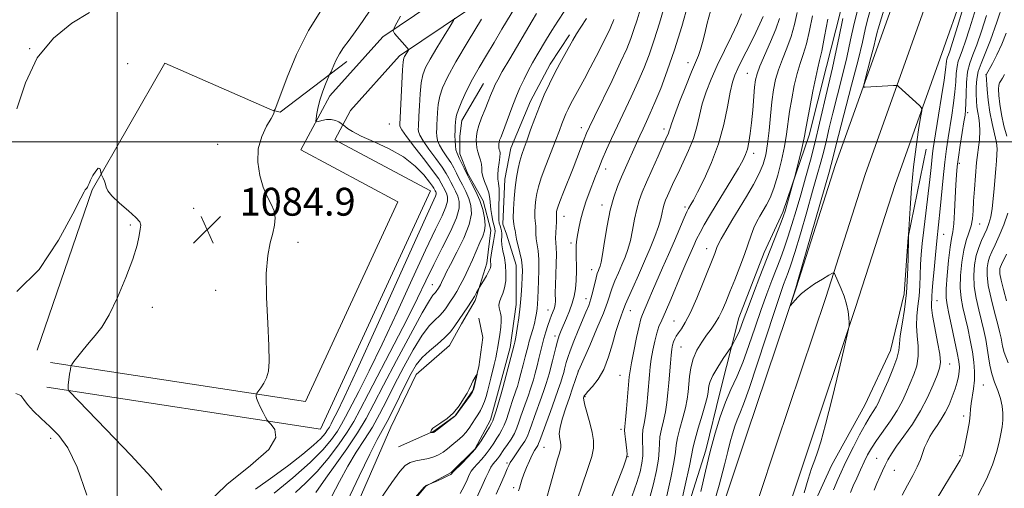
# Model space of a CAD drawing. Extents: x 2139800 to 2142700, y 319800 to 322700.
# Drawn here: x 2141972 to 2142255, y 321401 to 321535 of the extents above; entities that cross this region are included whole.
import ezdxf

# ---------------------------------------------------------------- set-up
doc = ezdxf.new("R2010")
doc.units = 0
doc.header["$MEASUREMENT"] = 0
for name, color, linetype, lineweight in [('DTM HARD BREAKLINE', 7, 'Continuous', 0), ('DTM SPOT ELEVATION', 2, 'Continuous', 13), ('GRID LINE', 7, 'Continuous', 0), ('INDEX CONTOUR', 41, 'Continuous', 13), ('INTERMEDIATE CONTOUR', 44, 'Continuous', 0), ('SPOT ELEVATION', 7, 'Continuous', 0)]:
    doc.layers.add(name, color=color, linetype=linetype, lineweight=lineweight)
doc.styles.add('Style-ITALICS', font='ITALICS.shx')

# ---------------------------------------------------------------- blocks, each defined once
blk = doc.blocks.new('SPOT')
at = {"layer": 'SPOT ELEVATION'}
for p, q in [((-3.91, -3.91), (3.82, 3.81)), ((-1.65, 3.77), (1.72, -3.93))]:
    blk.add_line(p, q, dxfattribs=at)

msp = doc.modelspace()

# ---------------------------------------------------------------- linework, layer by layer
at = {"layer": 'DTM HARD BREAKLINE'}
for points in [[(2141997.75, 320938.53, 1023.62), (2142006.35, 320964.13, 1024.69), (2142013.64, 320988.16, 1025.53), (2142028.43, 321024.85, 1027.04), (2142043.69, 321062.43, 1028.73), (2142063.48, 321110.72, 1031.64), (2142084.9, 321160.54, 1035.46), (2142103.55, 321208.21, 1038.99), (2142119.9, 321245.72, 1042.19), (2142131.16, 321275.31, 1043.48), (2142141.33, 321300.56, 1043.93), (2142153.63, 321332.17, 1042.92), (2142164.87, 321368.4, 1041.07), (2142180.74, 321416.15, 1040.34), (2142194.86, 321458.16, 1039.95), (2142206.2, 321493.56, 1039.22), (2142219.25, 321530.13, 1037.2), (2142233.51, 321570.3, 1036.02), (2142256.72, 321620.91, 1036.97), (2142269.06, 321651.51, 1038.21), (2142285.35, 321692.8, 1038.77), (2142298.81, 321731.16, 1039.11)], [(2142005.69, 320936.27, 1023.82), (2142014.17, 320961.5, 1024.89), (2142022.09, 320985.04, 1025.73), (2142036.77, 321021.48, 1027.24), (2142052.02, 321059.03, 1028.93), (2142071.78, 321107.24, 1031.84), (2142093.23, 321157.12, 1035.66), (2142111.87, 321204.77, 1039.19), (2142128.24, 321242.32, 1042.39), (2142139.54, 321272.03, 1043.68), (2142149.7, 321297.25, 1044.13), (2142162.13, 321329.2, 1043.12), (2142173.44, 321365.65, 1041.27), (2142189.28, 321413.3, 1040.54), (2142203.41, 321455.35, 1040.15), (2142214.73, 321490.67, 1039.42), (2142227.73, 321527.11, 1037.4), (2142241.86, 321566.91, 1036.22), (2142264.99, 321617.35, 1037.17), (2142277.42, 321648.18, 1038.41), (2142293.79, 321689.66, 1038.97), (2142307.36, 321728.34, 1039.31)], [(2142013.63, 320934.01, 1023.62), (2142021.99, 320958.87, 1024.69), (2142030.54, 320981.92, 1025.53), (2142045.11, 321018.11, 1027.04), (2142060.35, 321055.63, 1028.73), (2142080.08, 321103.76, 1031.64), (2142101.56, 321153.7, 1035.46), (2142120.19, 321201.33, 1038.99), (2142136.58, 321238.92, 1042.19), (2142147.92, 321268.75, 1043.48), (2142158.07, 321293.94, 1043.93), (2142170.63, 321326.23, 1042.92), (2142182.01, 321362.9, 1041.07), (2142197.82, 321410.45, 1040.34), (2142211.96, 321452.54, 1039.95), (2142223.26, 321487.78, 1039.22), (2142236.21, 321524.09, 1037.2), (2142250.21, 321563.52, 1036.02), (2142273.26, 321613.79, 1036.97), (2142285.78, 321644.85, 1038.21), (2142302.23, 321686.52, 1038.77), (2142315.91, 321725.52, 1039.11)], [(2142281.58, 321712, 1039.59), (2142269.31, 321698.67, 1043.52), (2142240.86, 321670.37, 1049.86), (2142211.67, 321644.12, 1055.86), (2142182.94, 321616.66, 1062.43), (2142149.39, 321585.52, 1068.88), (2142108.21, 321551.75, 1075.67), (2142076.29, 321530.2, 1080.39), (2142061.04, 321513.22, 1081.56), (2142052.71, 321497.7, 1082.46), (2142080.53, 321482.84, 1082.97), (2142054.06, 321425.54, 1083.47), (2141980.89, 321436.72, 1086.22)], [(2142286.88, 321707.12, 1039.59), (2142274.5, 321693.68, 1043.52), (2142245.81, 321665.14, 1049.86), (2142216.57, 321638.84, 1055.86), (2142187.88, 321611.42, 1062.43), (2142154.13, 321580.09, 1068.88), (2142112.52, 321545.97, 1075.67), (2142081.05, 321524.73, 1080.39), (2142066.98, 321509.05, 1081.56), (2142062.47, 321500.65, 1082.46), (2142089.92, 321485.99, 1082.97), (2142058.33, 321417.61, 1083.47), (2141979.8, 321429.6, 1086.22)], [(2142263, 321665.07, 1041.94), (2142254.82, 321638.56, 1042.24), (2142246.96, 321619.54, 1041.9), (2142240.69, 321606.44, 1041.9), (2142232.53, 321588.98, 1042.98), (2142224.37, 321574.64, 1043.46), (2142215.59, 321559.99, 1043.8), (2142208.99, 321542.84, 1044.4), (2142203.63, 321521.63, 1045.08), (2142198.59, 321501.97, 1045.55), (2142191.04, 321479.83, 1046.37), (2142185.7, 321468.29, 1046.77), (2142178.47, 321449.58, 1046.74), (2142173.11, 321428.36, 1044.81), (2142169.01, 321411.52, 1044.4), (2142160.2, 321383.76, 1045.52), (2142152.02, 321361.61, 1046.77), (2142145.42, 321342.59, 1048.29), (2142134.43, 321318.89, 1049.17), (2142121.25, 321290.83, 1049.11), (2142110.24, 321258.7, 1047.25), (2142101.74, 321231.88, 1045.79), (2142089.81, 321206.31, 1043.22)], [(2142129.88, 321530.77, 1068.38), (2142124.25, 321522.37, 1068.55), (2142118.61, 321511.72, 1068.71), (2142112.96, 321498.27, 1068.94), (2142111.26, 321489.3, 1068.94), (2142110.66, 321476.39, 1068.88), (2142111.78, 321473.59, 1068.88), (2142114.56, 321464.6, 1068.77), (2142114.53, 321453.38, 1068.6), (2142112.81, 321441.04, 1068.49), (2142109.42, 321428.7, 1068.55), (2142107.15, 321420.29, 1068.49), (2142102.64, 321411.89, 1068.32), (2142095.89, 321405.17, 1068.15), (2142088.58, 321401.26, 1067.98), (2142080.7, 321391.74, 1067.87), (2142075.62, 321378.85, 1067.7), (2142072.22, 321365.39, 1067.76), (2142066.56, 321347.45, 1067.7), (2142059.79, 321330.64, 1067.65)], [(2141977.02, 321440.27, 1086.56), (2141992.85, 321486.24, 1086.11), (2142013.71, 321522.65, 1085.21), (2142044.53, 321509.11, 1084.14), (2142046.78, 321508.54, 1083.58), (2142065.89, 321523.08, 1081.45)], [(2142105.15, 321516.81, 1072.92), (2142098.95, 321506.16, 1073.32), (2142098.38, 321501.68, 1073.43), (2142098.37, 321496.63, 1073.54), (2142100.6, 321491.01, 1073.65), (2142105.07, 321483.14, 1073.65), (2142107.29, 321474.72, 1073.43), (2142106.14, 321465.18, 1072.53), (2142102.75, 321454.53, 1071.74), (2142098.8, 321447.81, 1071.52), (2142095.42, 321441.64, 1071.3), (2142085.86, 321433.25, 1070.85), (2142078.53, 321418.12, 1070.96), (2142062.72, 321381.69, 1070.57), (2142056.5, 321360.38, 1071.63), (2142050.28, 321342.44, 1071.86), (2142045.18, 321325.06, 1071.86), (2142039.54, 321311.61, 1071.63)], [(2142232.17, 321497.97, 1037.07), (2142227.05, 321472.73, 1038.02), (2142225.89, 321456.46, 1038.64), (2142221.92, 321440.2, 1038.98), (2142214.58, 321424.51, 1039.09), (2142205, 321407.14, 1039.37), (2142197.1, 321389.77, 1039.59), (2142190.31, 321369.58, 1039.54)], [(2142080.76, 321412.5, 1071.13), (2142090.87, 321416.97, 1072.08), (2142097.05, 321421.44, 1072.02), (2142102.12, 321428.72, 1072.08), (2142103.82, 321435.45, 1071.97), (2142104.97, 321443.86, 1071.97), (2142103.86, 321449.48, 1071.74)]]:
    msp.add_polyline3d(points, dxfattribs=at)
at = {"layer": 'DTM SPOT ELEVATION'}
for p in [(2141974.89, 321526.75, 1084), (2142003.06, 321522.51, 1085.59), (2142163.82, 321522.77, 1058.63), (2142180.9, 321519.68, 1052.9), (2142249.37, 321519.3, 1028.01), (2142244.1, 321508.38, 1031.67), (2142078.14, 321505.19, 1081.15), (2142133.27, 321504.14, 1064.56), (2142156.97, 321503.71, 1058.44), (2142028.82, 321499.33, 1085.16), (2142182.72, 321496.76, 1051.53), (2142241.7, 321493.92, 1031.69), (2142140.22, 321492.29, 1061.42), (2142057.08, 321481.82, 1083.06), (2142139.21, 321481.88, 1060.56), (2142162.94, 321481.35, 1054.36), (2142021.99, 321480.98, 1085.27), (2142128.27, 321478.67, 1063.29), (2142003.77, 321476.17, 1086.17), (2142247.59, 321476.43, 1029.22), (2142237.22, 321473.46, 1033.11), (2142051.96, 321471.16, 1083.38), (2142130.3, 321471.05, 1062.36), (2142169.22, 321469.36, 1050.65), (2142136.23, 321463.35, 1060.66), (2142090.49, 321459.08, 1076.8), (2142028.24, 321457.43, 1084.84), (2142134.56, 321455, 1060.65), (2142235.3, 321454.43, 1033.18), (2142010.06, 321452.59, 1085.64), (2142123.66, 321451.81, 1064.71), (2142147.29, 321451.62, 1055.25), (2142159.8, 321448.63, 1050.92), (2142125.66, 321444.34, 1062.45), (2142161.8, 321441.17, 1049.06), (2142238.99, 321436.29, 1033.28), (2142132.33, 321434.32, 1058.03), (2142144.36, 321433.05, 1054.93), (2142248.57, 321430.27, 1029.09), (2142134.33, 321426.87, 1055.82), (2142242.99, 321421.34, 1030.43), (2142144.57, 321417.52, 1054.38), (2141980.93, 321414.92, 1088.57), (2142122.49, 321412.35, 1059.04), (2142111.93, 321407.85, 1062.29), (2142146.67, 321409.65, 1053.96), (2142217.99, 321409.25, 1034.81), (2142241.89, 321409.96, 1030.16), (2142223.09, 321405.73, 1033.16), (2142113.82, 321400.8, 1060.4)]:
    msp.add_point(p, dxfattribs=at)
at = {"layer": 'GRID LINE', "flags": 128}
for points in [[(2142000, 322500), (2142000, 320000)], [(2140000, 321500), (2142500, 321500)]]:
    msp.add_lwpolyline(points, dxfattribs=at)
at = {"layer": 'INDEX CONTOUR', "flags": 128}
for points, elevation in [([(2142075.515, 321397.351), (2142078.84, 321402.249), (2142081.139, 321405.438), (2142082.716, 321407.171), (2142084.118, 321408.03), (2142085.762, 321408.523), (2142089.321, 321409.199), (2142090.867, 321409.644), (2142092.241, 321410.243), (2142093.533, 321411.01), (2142094.806, 321411.945), (2142096.041, 321412.958), (2142098.232, 321414.796), (2142099.188, 321415.652), (2142100.103, 321416.641), (2142101.008, 321417.857), (2142101.895, 321419.205), (2142102.742, 321420.532), (2142103.534, 321421.737), (2142104.256, 321422.898), (2142104.898, 321424.139), (2142105.452, 321425.537), (2142105.916, 321426.996), (2142106.294, 321428.372), (2142106.6, 321429.586), (2142107.251, 321432.262), (2142108.228, 321436.121), (2142108.682, 321438.047), (2142109.012, 321439.685), (2142109.266, 321441.2), (2142109.812, 321444.794), (2142110.083, 321446.815), (2142110.236, 321448.601), (2142110.203, 321449.92), (2142110.037, 321450.874), (2142109.821, 321451.647), (2142109.639, 321452.402), (2142109.582, 321453.214), (2142109.737, 321454.133), (2142110.156, 321455.216), (2142110.705, 321456.536), (2142111.208, 321458.169), (2142111.517, 321460.153), (2142111.606, 321462.361), (2142111.469, 321464.625), (2142111.135, 321466.793), (2142110.74, 321468.764), (2142110.446, 321470.449), (2142110.366, 321471.792), (2142110.408, 321472.858), (2142110.43, 321473.743), (2142110.323, 321474.534), (2142110.121, 321475.265), (2142109.891, 321475.96), (2142109.693, 321476.688), (2142109.56, 321477.701), (2142109.515, 321479.299), (2142109.561, 321481.63), (2142109.624, 321484.246), (2142109.613, 321486.552), (2142109.471, 321488.133), (2142109.302, 321489.3), (2142109.248, 321490.548), (2142109.403, 321492.223), (2142109.66, 321494.07), (2142109.862, 321495.687), (2142109.894, 321496.773), (2142109.804, 321497.435), (2142109.681, 321497.88), (2142109.597, 321498.282), (2142109.554, 321498.676), (2142109.54, 321499.062), (2142109.549, 321499.451), (2142109.615, 321499.906), (2142109.779, 321500.5), (2142110.083, 321501.327), (2142110.564, 321502.559), (2142111.262, 321504.382), (2142113.289, 321509.826), (2142114.456, 321512.808), (2142115.622, 321515.552), (2142116.795, 321518.063), (2142117.999, 321520.426), (2142119.256, 321522.715), (2142120.559, 321524.971), (2142123.275, 321529.534), (2142124.771, 321531.973), (2142126.475, 321534.645), (2142128.495, 321537.74)], 1070), ([(2142115.235, 321399.878), (2142115.494, 321400.695), (2142115.768, 321401.696), (2142116.154, 321403.022), (2142116.71, 321404.668), (2142117.462, 321406.582), (2142118.312, 321408.532), (2142119.131, 321410.239), (2142119.812, 321411.493), (2142120.337, 321412.352), (2142120.711, 321412.941), (2142120.975, 321413.452), (2142121.318, 321414.335), (2142124.367, 321422.68), (2142125.635, 321426.192), (2142126.62, 321429.003), (2142127.328, 321431.116), (2142127.827, 321432.688), (2142128.182, 321433.874), (2142128.446, 321434.835), (2142128.917, 321436.745), (2142129.318, 321438.114), (2142130.015, 321440.1), (2142131.086, 321442.829), (2142132.355, 321445.91), (2142134.572, 321451.146), (2142135.352, 321453.108), (2142135.993, 321455.027), (2142136.554, 321457.13), (2142137.469, 321461.003), (2142137.821, 321462.253), (2142138.116, 321463.087), (2142138.371, 321463.69), (2142138.613, 321464.319), (2142138.903, 321465.483), (2142139.312, 321467.754), (2142139.894, 321471.462), (2142140.644, 321475.981), (2142141.539, 321480.442), (2142142.554, 321484.169), (2142143.65, 321487.254), (2142144.786, 321489.987), (2142145.922, 321492.597), (2142149.078, 321499.684), (2142150.025, 321501.775), (2142150.961, 321503.801), (2142151.93, 321505.864), (2142153.028, 321508.262), (2142154.363, 321511.343), (2142156.008, 321515.388), (2142157.904, 321520.428), (2142159.956, 321526.426), (2142162.045, 321533.159), (2142163.941, 321539.66)], 1060), ([(2142235.091, 321397.321), (2142241.118, 321407.23), (2142241.971, 321408.673), (2142242.453, 321409.599), (2142242.757, 321410.515), (2142243.088, 321411.982), (2142243.589, 321414.359), (2142244.151, 321417.192), (2142244.603, 321419.826), (2142244.83, 321421.788), (2142244.943, 321423.337), (2142245.106, 321424.918), (2142245.811, 321429.155), (2142246.08, 321431.605), (2142246.109, 321434.123), (2142245.892, 321436.798), (2142245.456, 321439.77), (2142244.838, 321443.1), (2142244.118, 321446.536), (2142243.385, 321449.749), (2142242.728, 321452.535), (2142242.235, 321455.198), (2142241.99, 321458.166), (2142242.055, 321461.711), (2142242.404, 321465.471), (2142242.979, 321468.926), (2142243.711, 321471.69), (2142244.463, 321473.921), (2142245.082, 321475.909), (2142245.461, 321477.937), (2142245.672, 321480.241), (2142245.836, 321483.048), (2142246.05, 321486.487), (2142246.336, 321490.291), (2142246.695, 321494.094), (2142247.464, 321500.634), (2142247.638, 321503.19), (2142247.547, 321505.23), (2142247.284, 321506.919), (2142246.986, 321508.471), (2142246.769, 321510.072), (2142246.635, 321511.795), (2142246.561, 321513.691), (2142246.549, 321515.782), (2142246.7, 321518.001), (2142247.138, 321520.259), (2142247.959, 321522.57), (2142249.158, 321525.374), (2142250.702, 321529.22), (2142252.505, 321534.343), (2142254.273, 321539.755)], 1030), ([(2142045.107, 321399.232), (2142050.41, 321403.627), (2142055.372, 321407.988), (2142059.053, 321411.675), (2142061.551, 321414.649), (2142063.218, 321417.024), (2142064.421, 321419.003), (2142065.573, 321421.145), (2142069.346, 321428.418), (2142072.346, 321434.325), (2142076.056, 321441.947), (2142080.339, 321451.136), (2142084.693, 321460.65), (2142088.528, 321468.969), (2142091.376, 321474.937), (2142093.274, 321478.844), (2142094.375, 321481.341), (2142094.847, 321483.01), (2142094.864, 321484.167), (2142094.607, 321485.066), (2142094.236, 321485.909), (2142093.044, 321488.215), (2142092.307, 321489.385), (2142090.808, 321491.475), (2142088.331, 321494.74), (2142085.486, 321498.443), (2142083.087, 321501.599), (2142081.744, 321503.472), (2142081.243, 321504.319), (2142081.169, 321504.65), (2142081.178, 321504.993), (2142081.734, 321516.814), (2142081.942, 321520.745), (2142082.106, 321523.042), (2142082.267, 321524.08), (2142082.487, 321524.576), (2142083.582, 321526.381), (2142083.624, 321526.495), (2142083.591, 321526.565), (2142083.213, 321527.031), (2142079.655, 321531.144), (2142079.234, 321531.883), (2142079.679, 321533.16), (2142081.374, 321536.066)], 1080), ([(2142152.878, 321398.007), (2142153.923, 321401.907), (2142154.776, 321405.718), (2142155.335, 321409.015), (2142155.558, 321411.514), (2142155.63, 321413.502), (2142155.79, 321415.409), (2142156.211, 321417.577), (2142156.793, 321420.003), (2142157.365, 321422.596), (2142157.797, 321425.282), (2142158.107, 321428.049), (2142158.35, 321430.902), (2142158.79, 321436.533), (2142158.999, 321438.833), (2142159.204, 321440.521), (2142159.43, 321441.721), (2142159.697, 321442.641), (2142160.036, 321443.46), (2142160.491, 321444.293), (2142161.11, 321445.226), (2142161.947, 321446.407), (2142163.065, 321448.208), (2142164.531, 321451.061), (2142166.341, 321455.155), (2142168.22, 321459.712), (2142171.505, 321467.99), (2142172.163, 321469.753), (2142172.6, 321470.737), (2142173.398, 321472.25), (2142174.71, 321474.536), (2142176.45, 321477.46), (2142180.603, 321484.312), (2142182.627, 321487.77), (2142184.3, 321490.929), (2142185.452, 321493.668), (2142186.192, 321496.353), (2142186.698, 321499.467), (2142187.125, 321503.324), (2142187.528, 321507.537), (2142187.938, 321511.544), (2142188.4, 321514.934), (2142189.001, 321517.887), (2142189.846, 321520.729), (2142190.982, 321523.73), (2142192.252, 321526.919), (2142193.443, 321530.268), (2142194.396, 321533.73), (2142195.148, 321537.191)], 1050), ([(2142197.205, 321399.319), (2142198.351, 321403.273), (2142199.339, 321406.327), (2142200.203, 321408.751), (2142201.013, 321410.964), (2142201.976, 321413.969), (2142203.333, 321418.922), (2142205.203, 321426.404), (2142207.209, 321434.736), (2142208.852, 321441.666), (2142209.762, 321445.558), (2142210.083, 321447.242), (2142210.093, 321448.16), (2142210.005, 321449.486), (2142209.786, 321451.308), (2142209.341, 321453.449), (2142208.625, 321455.717), (2142207.779, 321457.88), (2142205.882, 321462.27), (2142205.725, 321462.476), (2142205.31, 321462.342), (2142204.28, 321461.749), (2142202.429, 321460.649), (2142200.159, 321459.244), (2142198.019, 321457.799), (2142196.438, 321456.535), (2142195.358, 321455.479), (2142194.599, 321454.611), (2142193.273, 321453.038), (2142193.126, 321452.885), (2142193.141, 321453.047), (2142194.75, 321458.13), (2142195.265, 321459.874), (2142204.34, 321491.367), (2142204.962, 321493.567), (2142205.242, 321494.624), (2142206.016, 321497.736), (2142207.067, 321501.816), (2142210.82, 321516.259), (2142212.653, 321523.468), (2142213.915, 321528.684), (2142214.744, 321532.272), (2142215.406, 321535.033), (2142216.142, 321537.726)], 1040)]:
    msp.add_lwpolyline(points, dxfattribs=dict(at, elevation=elevation))
at = {"layer": 'INTERMEDIATE CONTOUR', "flags": 128}
for points, elevation in [([(2142210.448, 321399.383), (2142211.273, 321401.306), (2142212.263, 321403.523), (2142213.343, 321405.894), (2142214.402, 321408.164), (2142215.388, 321410.169), (2142216.479, 321412.127), (2142217.913, 321414.342), (2142221.952, 321419.992), (2142223.912, 321422.964), (2142225.43, 321425.72), (2142226.606, 321428.294), (2142227.635, 321430.774), (2142228.646, 321433.247), (2142229.489, 321435.793), (2142229.955, 321438.485), (2142229.921, 321441.363), (2142229.627, 321444.336), (2142229.41, 321447.28), (2142229.516, 321450.109), (2142229.836, 321452.895), (2142230.175, 321455.753), (2142230.383, 321458.754), (2142230.608, 321464.813), (2142230.784, 321467.72), (2142231.068, 321470.887), (2142231.494, 321474.76), (2142232.066, 321479.571), (2142233.24, 321489.263), (2142233.624, 321492.651), (2142234.055, 321496.673), (2142234.236, 321498.085), (2142234.522, 321499.936), (2142235.787, 321507.684), (2142236.644, 321513.026), (2142237.358, 321517.704), (2142237.761, 321520.716), (2142238.031, 321523.181), (2142238.167, 321523.757), (2142238.37, 321524.301), (2142238.632, 321524.968), (2142239.007, 321526.067), (2142239.768, 321528.528), (2142241.246, 321533.432), (2142250.215, 321563.332)], 1036), ([(2142205.614, 321400.193), (2142206.842, 321403.09), (2142207.777, 321405.24), (2142208.64, 321407.11), (2142209.748, 321409.373), (2142211.311, 321412.473), (2142213.108, 321415.937), (2142214.809, 321419.063), (2142216.151, 321421.318), (2142217.872, 321423.965), (2142218.435, 321425), (2142219.046, 321426.349), (2142221.25, 321431.433), (2142222.671, 321434.841), (2142223.793, 321437.906), (2142224.337, 321440.138), (2142224.538, 321442.039), (2142224.762, 321444.361), (2142225.274, 321447.682), (2142225.943, 321451.887), (2142226.539, 321456.692), (2142226.888, 321461.738), (2142227.033, 321466.387), (2142227.101, 321472.808), (2142227.162, 321473.361), (2142227.612, 321481.005), (2142228.016, 321486.715), (2142228.584, 321492.87), (2142229.301, 321498.64), (2142230.033, 321503.505), (2142230.62, 321507.019), (2142230.915, 321508.94), (2142230.826, 321509.829), (2142230.277, 321510.449), (2142224.267, 321515.929), (2142223.948, 321516.178), (2142223.575, 321516.254), (2142222.827, 321516.224), (2142214.672, 321515.691), (2142214.279, 321515.744), (2142214.28, 321516.321), (2142214.679, 321517.917), (2142216.337, 321524.251), (2142217.141, 321527.376), (2142217.659, 321529.465), (2142218.152, 321531.531), (2142218.413, 321532.47), (2142222.604, 321546.439)], 1038), ([(2142061.555, 321398.145), (2142063.844, 321402.594), (2142066.204, 321406.967), (2142068.621, 321410.935), (2142071.009, 321414.602), (2142073.261, 321418.179), (2142075.328, 321421.872), (2142077.381, 321425.877), (2142079.648, 321430.384), (2142082.263, 321435.425), (2142084.999, 321440.397), (2142087.539, 321444.541), (2142089.628, 321447.308), (2142091.27, 321449.002), (2142092.535, 321450.14), (2142093.497, 321451.154), (2142094.271, 321452.161), (2142095.72, 321454.304), (2142096.539, 321455.564), (2142097.458, 321457.072), (2142098.489, 321458.901), (2142099.61, 321461.049), (2142100.789, 321463.493), (2142101.983, 321466.165), (2142104.133, 321471.129), (2142104.934, 321472.929), (2142105.464, 321474.476), (2142105.66, 321476.149), (2142105.477, 321478.233), (2142104.937, 321480.643), (2142104.076, 321483.2), (2142102.954, 321485.744), (2142101.719, 321488.182), (2142100.542, 321490.441), (2142099.562, 321492.446), (2142098.196, 321495.402), (2142097.762, 321496.27), (2142097.453, 321496.961), (2142097.239, 321497.773), (2142097.09, 321498.926), (2142097.002, 321500.333), (2142096.971, 321501.829), (2142096.996, 321503.272), (2142097.052, 321504.581), (2142097.114, 321505.698), (2142097.191, 321506.638), (2142097.414, 321507.711), (2142097.954, 321509.303), (2142098.934, 321511.686), (2142100.309, 321514.684), (2142101.989, 321518.005), (2142103.893, 321521.417), (2142105.972, 321524.92), (2142108.186, 321528.573), (2142110.458, 321532.35), (2142116.091, 321541.784)], 1074), ([(2142108.82, 321398.953), (2142110.425, 321402.555), (2142111.4, 321404.801), (2142111.978, 321406.171), (2142112.391, 321407.117), (2142112.851, 321407.987), (2142113.566, 321409.102), (2142115.905, 321412.477), (2142117.006, 321414.173), (2142117.748, 321415.555), (2142118.304, 321416.928), (2142118.935, 321418.725), (2142119.831, 321421.224), (2142121.841, 321426.779), (2142122.601, 321428.95), (2142123.177, 321430.694), (2142123.649, 321432.238), (2142124.087, 321433.779), (2142124.517, 321435.404), (2142124.951, 321437.167), (2142125.874, 321441.045), (2142126.36, 321442.858), (2142126.87, 321444.432), (2142127.445, 321445.92), (2142128.964, 321449.47), (2142129.833, 321451.582), (2142130.616, 321453.716), (2142131.209, 321455.764), (2142131.599, 321457.87), (2142131.796, 321460.248), (2142131.824, 321463.002), (2142131.729, 321468.404), (2142131.788, 321470.404), (2142131.954, 321472.07), (2142132.221, 321473.745), (2142132.586, 321475.702), (2142133.077, 321477.928), (2142133.726, 321480.339), (2142134.545, 321482.849), (2142135.467, 321485.373), (2142137.3, 321490.15), (2142138.215, 321492.484), (2142139.24, 321494.99), (2142140.457, 321497.816), (2142141.898, 321501.024), (2142143.585, 321504.654), (2142147.518, 321512.939), (2142149.439, 321517.123), (2142151.14, 321521.082), (2142152.676, 321525.045), (2142154.151, 321529.334), (2142155.632, 321534.1), (2142158.172, 321542.692)], 1062), ([(2142217.246, 321400.084), (2142218.064, 321402.013), (2142218.878, 321403.884), (2142219.674, 321405.65), (2142220.445, 321407.284), (2142221.226, 321408.817), (2142222.228, 321410.511), (2142223.704, 321412.685), (2142225.8, 321415.568), (2142228.234, 321419.021), (2142230.615, 321422.817), (2142232.621, 321426.695), (2142234.19, 321430.27), (2142235.328, 321433.125), (2142236.04, 321435.061), (2142236.309, 321436.745), (2142236.118, 321439.064), (2142235.504, 321442.589), (2142234.716, 321446.634), (2142234.059, 321450.199), (2142233.758, 321452.536), (2142233.729, 321453.904), (2142233.81, 321454.815), (2142233.878, 321455.771), (2142233.966, 321457.244), (2142234.145, 321459.697), (2142234.461, 321463.376), (2142234.856, 321467.642), (2142235.249, 321471.635), (2142236.221, 321480.81), (2142237.097, 321489.746), (2142237.578, 321494.249), (2142238.05, 321498.002), (2142238.527, 321501.235), (2142239.573, 321507.711), (2142240.082, 321511.131), (2142240.475, 321514.385), (2142240.701, 321517.263), (2142240.856, 321519.701), (2142241.065, 321521.667), (2142241.432, 321523.203), (2142241.97, 321524.652), (2142242.67, 321526.429), (2142243.537, 321528.925), (2142244.652, 321532.427), (2142247.968, 321543.288)], 1034), ([(2142025.348, 321395.731), (2142031.524, 321401.667), (2142038.318, 321407.151), (2142043.525, 321411.756), (2142045.558, 321415.165), (2142045.286, 321417.473), (2142044.198, 321418.886), (2142043.471, 321419.654), (2142043.062, 321420.199), (2142042.621, 321420.989), (2142041.898, 321422.34), (2142041.056, 321423.98), (2142040.358, 321425.484), (2142039.997, 321426.523), (2142039.9, 321427.138), (2142039.923, 321427.466), (2142039.968, 321427.654), (2142040.123, 321427.906), (2142041.226, 321429.406), (2142042.087, 321430.753), (2142042.881, 321432.361), (2142043.42, 321434.254), (2142043.657, 321437.047), (2142043.581, 321441.497), (2142043.231, 321447.986), (2142042.863, 321455.4), (2142042.786, 321462.249), (2142043.209, 321467.387), (2142043.942, 321471.047), (2142044.693, 321473.803), (2142045.205, 321476.149), (2142045.351, 321478.257), (2142045.034, 321480.218), (2142044.217, 321482.156), (2142043.091, 321484.327), (2142041.906, 321487.024), (2142040.913, 321490.42), (2142040.368, 321494.236), (2142040.528, 321498.08), (2142041.516, 321501.59), (2142042.914, 321504.532), (2142044.171, 321506.706), (2142044.864, 321507.993), (2142045.1, 321508.604), (2142045.112, 321508.833), (2142045.102, 321508.933), (2142045.12, 321509.005), (2142045.184, 321509.112), (2142045.35, 321509.437), (2142045.842, 321510.65), (2142048.805, 321518.597), (2142051.493, 321525.088), (2142054.937, 321531.982), (2142058.941, 321538.402)], 1084), ([(2142039.749, 321400.322), (2142044.716, 321403.893), (2142049.328, 321407.266), (2142053.294, 321410.369), (2142056.377, 321412.977), (2142058.43, 321414.93), (2142059.669, 321416.335), (2142060.401, 321417.362), (2142060.91, 321418.2), (2142061.398, 321419.107), (2142062.045, 321420.358), (2142063.109, 321422.44), (2142065.166, 321426.7), (2142068.87, 321434.698), (2142074.496, 321447.121), (2142086.19, 321473.105), (2142089.425, 321480.21), (2142090.894, 321483.385), (2142091.375, 321484.472), (2142091.529, 321485.017), (2142091.535, 321485.395), (2142091.451, 321485.688), (2142091.329, 321485.963), (2142090.919, 321486.744), (2142090.53, 321487.315), (2142089.638, 321488.512), (2142088.013, 321490.534), (2142085.561, 321493.076), (2142082.221, 321495.703), (2142078.075, 321498.056), (2142073.759, 321500.053), (2142070.051, 321501.691), (2142067.542, 321502.963), (2142066.076, 321503.89), (2142065.308, 321504.493), (2142064.645, 321505.032), (2142064.269, 321505.299), (2142063.602, 321505.737), (2142062.647, 321506.201), (2142061.45, 321506.479), (2142060.092, 321506.426), (2142058.783, 321506.162), (2142057.763, 321505.873), (2142057.209, 321505.744), (2142057.045, 321505.966), (2142057.129, 321506.727), (2142057.35, 321508.15), (2142057.719, 321510.079), (2142058.276, 321512.293), (2142059.024, 321514.559), (2142059.813, 321516.602), (2142060.965, 321519.326), (2142061.18, 321519.694), (2142061.397, 321520.131), (2142061.724, 321520.904), (2142062.192, 321522.089), (2142062.858, 321523.599), (2142063.784, 321525.305), (2142065.018, 321527.127), (2142066.551, 321529.176), (2142068.356, 321531.614), (2142070.429, 321534.585), (2142072.845, 321538.164)], 1082), ([(2142103.046, 321397.553), (2142104.672, 321401.111), (2142105.836, 321403.72), (2142106.647, 321405.478), (2142107.297, 321406.683), (2142107.941, 321407.599), (2142109.173, 321409.055), (2142109.714, 321409.793), (2142111.03, 321411.773), (2142111.995, 321413.167), (2142113.05, 321414.747), (2142114.007, 321416.371), (2142114.731, 321417.946), (2142115.316, 321419.557), (2142115.909, 321421.346), (2142116.616, 321423.38), (2142118.049, 321427.365), (2142118.583, 321428.897), (2142119.026, 321430.272), (2142119.471, 321431.787), (2142119.987, 321433.657), (2142120.54, 321435.755), (2142121.075, 321437.874), (2142122.004, 321441.735), (2142122.488, 321443.599), (2142123.038, 321445.495), (2142123.619, 321447.326), (2142124.18, 321448.952), (2142124.676, 321450.271), (2142125.403, 321452.128), (2142125.614, 321452.8), (2142125.734, 321453.451), (2142125.781, 321454.221), (2142125.769, 321456.768), (2142125.8, 321458.954), (2142126.014, 321465.055), (2142126.067, 321467.818), (2142126.009, 321469.719), (2142125.902, 321471.067), (2142125.836, 321472.363), (2142125.873, 321473.964), (2142125.971, 321475.642), (2142126.063, 321477.028), (2142126.096, 321477.856), (2142126.074, 321478.592), (2142126.078, 321478.982), (2142126.107, 321479.447), (2142126.151, 321479.923), (2142126.237, 321480.423), (2142126.498, 321481.28), (2142127.097, 321482.908), (2142128.134, 321485.568), (2142130.853, 321492.466), (2142134.09, 321500.853), (2142134.753, 321502.489), (2142135.581, 321504.316), (2142137.017, 321507.307), (2142142.038, 321517.683), (2142144.516, 321522.903), (2142146.271, 321526.776), (2142147.447, 321529.662), (2142148.347, 321532.243), (2142149.219, 321535.04), (2142150.094, 321537.927)], 1064), ([(2142170.374, 321393.3), (2142172.745, 321401.492), (2142174.336, 321407.319), (2142175.305, 321411.168), (2142175.973, 321413.914), (2142176.609, 321416.284), (2142177.267, 321418.416), (2142177.954, 321420.303), (2142178.715, 321422.114), (2142179.776, 321424.742), (2142181.404, 321429.256), (2142183.729, 321436.23), (2142188.651, 321451.384), (2142190.266, 321456.197), (2142191.296, 321459.085), (2142192.617, 321462.528), (2142193.378, 321464.728), (2142194.496, 321468.291), (2142196.09, 321473.658), (2142197.912, 321479.931), (2142199.62, 321485.87), (2142200.951, 321490.539), (2142201.961, 321494.185), (2142202.786, 321497.352), (2142203.561, 321500.543), (2142204.4, 321504.09), (2142205.419, 321508.285), (2142208.064, 321518.761), (2142209.389, 321524.215), (2142210.533, 321529.282), (2142211.579, 321534.006), (2142212.661, 321538.535)], 1042), ([(2141992.047, 321537.129), (2141986.983, 321534.074), (2141981.714, 321529.837), (2141977.068, 321524.138), (2141973.655, 321516.982), (2141971.212, 321509.521)], 1084), ([(2142051.173, 321399.429), (2142054.198, 321402.191), (2142057.373, 321405.387), (2142060.568, 321409.126), (2142063.545, 321413.051), (2142066.036, 321416.686), (2142067.932, 321419.806), (2142069.748, 321423.182), (2142072.153, 321427.835), (2142079.527, 321441.952), (2142083.243, 321449.197), (2142086.181, 321455.152), (2142088.577, 321460.146), (2142090.865, 321464.832), (2142093.327, 321469.666), (2142095.652, 321474.304), (2142097.376, 321478.21), (2142098.165, 321481.003), (2142098.194, 321482.941), (2142097.763, 321484.445), (2142097.142, 321485.854), (2142096.457, 321487.205), (2142095.806, 321488.456), (2142095.217, 321489.625), (2142094.468, 321490.965), (2142093.271, 321492.784), (2142091.475, 321495.25), (2142089.475, 321497.949), (2142087.805, 321500.324), (2142086.859, 321501.957), (2142086.496, 321502.991), (2142086.437, 321503.71), (2142086.451, 321504.419), (2142086.591, 321507.422), (2142086.738, 321510.36), (2142086.96, 321513.779), (2142087.279, 321516.931), (2142087.748, 321519.308), (2142088.538, 321521.363), (2142089.855, 321523.787), (2142091.776, 321527.015), (2142093.878, 321530.458), (2142095.614, 321533.27), (2142096.565, 321534.847), (2142096.827, 321535.547)], 1078), ([(2142057.058, 321399.452), (2142059.873, 321403.485), (2142062.602, 321407.29), (2142065.897, 321411.943), (2142069.017, 321416.572), (2142071.464, 321420.623), (2142073.707, 321424.811), (2142076.46, 321430.165), (2142080.164, 321437.252), (2142084.168, 321444.776), (2142087.55, 321450.973), (2142089.623, 321454.545), (2142090.635, 321456.054), (2142091.349, 321456.815), (2142091.569, 321457.103), (2142092.218, 321458.074), (2142092.481, 321458.506), (2142092.776, 321459.029), (2142093.096, 321459.642), (2142093.432, 321460.341), (2142093.821, 321461.19), (2142094.476, 321462.553), (2142095.658, 321464.858), (2142097.48, 321468.338), (2142099.475, 321472.407), (2142101.028, 321476.279), (2142101.676, 321479.351), (2142101.547, 321481.759), (2142100.92, 321483.822), (2142100.048, 321485.798), (2142099.088, 321487.693), (2142098.174, 321489.448), (2142097.39, 321491.035), (2142096.628, 321492.544), (2142095.733, 321494.093), (2142094.618, 321495.76), (2142093.464, 321497.455), (2142092.522, 321499.048), (2142091.975, 321500.441), (2142091.749, 321501.662), (2142091.704, 321502.77), (2142091.723, 321503.845), (2142091.775, 321505.049), (2142091.853, 321506.56), (2142091.964, 321508.498), (2142092.187, 321510.745), (2142092.617, 321513.117), (2142093.389, 321515.576), (2142094.809, 321518.646), (2142097.223, 321522.998), (2142100.751, 321528.927), (2142104.613, 321535.251)], 1076), ([(2142066.052, 321396.836), (2142069.488, 321404.095), (2142072.537, 321410.449), (2142074.643, 321414.581), (2142077.505, 321419.784), (2142079.192, 321423.12), (2142082.835, 321430.603), (2142084.361, 321433.597), (2142085.83, 321436.018), (2142087.527, 321438.109), (2142089.632, 321440.071), (2142091.906, 321441.951), (2142093.995, 321443.753), (2142095.645, 321445.492), (2142096.971, 321447.219), (2142100.652, 321452.662), (2142101.732, 321454.321), (2142102.576, 321455.703), (2142103.183, 321456.767), (2142103.8, 321457.908), (2142104.023, 321458.289), (2142105.148, 321460.136), (2142105.992, 321461.572), (2142106.712, 321462.915), (2142107.122, 321463.891), (2142107.267, 321464.56), (2142107.256, 321465.063), (2142107.196, 321465.563), (2142107.183, 321466.295), (2142107.311, 321467.511), (2142107.631, 321469.341), (2142108.03, 321471.402), (2142108.352, 321473.184), (2142108.474, 321474.337), (2142108.404, 321475.139), (2142107.861, 321477.323), (2142107.524, 321478.928), (2142107.267, 321480.627), (2142107.015, 321483.824), (2142106.715, 321485.401), (2142106.137, 321487.021), (2142105.456, 321488.613), (2142104.918, 321490.083), (2142104.692, 321491.364), (2142104.641, 321492.518), (2142104.551, 321493.634), (2142104.268, 321494.784), (2142103.87, 321495.963), (2142103.494, 321497.144), (2142103.251, 321498.307), (2142103.128, 321499.443), (2142103.088, 321500.556), (2142103.114, 321501.68), (2142103.304, 321502.992), (2142103.778, 321504.708), (2142104.596, 321506.936), (2142105.586, 321509.37), (2142106.514, 321511.596), (2142107.203, 321513.302), (2142108.081, 321515.549), (2142108.5, 321516.498), (2142109.221, 321517.883), (2142110.556, 321520.238), (2142112.672, 321523.854), (2142119.144, 321534.763), (2142120.407, 321536.839)], 1072), ([(2142083.607, 321395.803), (2142088.172, 321400.903), (2142088.562, 321401.299), (2142088.723, 321401.4), (2142091.91, 321402.792), (2142093.539, 321403.516), (2142094.943, 321404.174), (2142095.764, 321404.618), (2142096.109, 321404.877), (2142096.291, 321405.157), (2142096.613, 321405.495), (2142098.897, 321407.702), (2142100.777, 321409.628), (2142102.727, 321411.875), (2142104.453, 321414.235), (2142105.851, 321416.422), (2142106.865, 321418.13), (2142107.482, 321419.194), (2142107.871, 321420.005), (2142108.248, 321421.096), (2142108.767, 321422.821), (2142110.187, 321427.694), (2142110.545, 321428.791), (2142110.723, 321429.427), (2142113.994, 321441.77), (2142114.164, 321442.536), (2142114.443, 321444.032), (2142114.849, 321446.466), (2142115.305, 321449.547), (2142115.709, 321452.86), (2142115.985, 321456.032), (2142116.152, 321458.864), (2142116.255, 321461.202), (2142116.317, 321462.981), (2142116.28, 321464.503), (2142116.06, 321466.153), (2142115.626, 321468.188), (2142114.658, 321472.125), (2142114.417, 321473.303), (2142114.306, 321474.027), (2142114.203, 321474.592), (2142114.02, 321475.288), (2142113.818, 321476.386), (2142113.699, 321478.153), (2142113.735, 321480.739), (2142113.918, 321483.826), (2142114.217, 321486.981), (2142114.602, 321489.843), (2142115.059, 321492.35), (2142115.573, 321494.516), (2142116.143, 321496.409), (2142116.815, 321498.319), (2142117.65, 321500.593), (2142118.687, 321503.467), (2142119.892, 321506.759), (2142121.214, 321510.18), (2142122.607, 321513.489), (2142124.056, 321516.646), (2142125.551, 321519.662), (2142127.068, 321522.527), (2142128.517, 321525.147), (2142130.83, 321529.266), (2142131.844, 321531.009), (2142133.086, 321532.993), (2142134.709, 321535.443)], 1068), ([(2142098.458, 321399.161), (2142099.575, 321401.214), (2142100.44, 321403.067), (2142101.064, 321404.438), (2142101.63, 321405.487), (2142102.363, 321406.484), (2142103.419, 321407.65), (2142104.678, 321408.992), (2142105.95, 321410.465), (2142107.083, 321412.014), (2142108.072, 321413.545), (2142108.948, 321414.952), (2142109.739, 321416.18), (2142110.461, 321417.376), (2142111.127, 321418.734), (2142111.749, 321420.383), (2142112.332, 321422.193), (2142112.883, 321423.966), (2142113.402, 321425.537), (2142114.564, 321428.844), (2142114.875, 321429.85), (2142115.293, 321431.337), (2142115.885, 321433.526), (2142116.55, 321436.045), (2142117.151, 321438.371), (2142117.938, 321441.511), (2142118.307, 321442.863), (2142119.29, 321446.163), (2142119.761, 321447.878), (2142120.121, 321449.453), (2142120.373, 321450.89), (2142120.543, 321452.222), (2142120.654, 321453.529), (2142120.742, 321455.082), (2142120.977, 321460.066), (2142121.068, 321463.281), (2142121.029, 321466.315), (2142120.807, 321468.755), (2142120.247, 321472.244), (2142120.145, 321473.633), (2142120.133, 321475.809), (2142120.058, 321476.572), (2142119.954, 321477.337), (2142119.886, 321478.373), (2142119.907, 321479.86), (2142120.012, 321481.637), (2142120.184, 321483.452), (2142120.435, 321485.17), (2142120.897, 321487.111), (2142121.735, 321489.711), (2142123.03, 321493.211), (2142125.913, 321500.614), (2142126.924, 321503.253), (2142127.64, 321505.161), (2142128.223, 321506.668), (2142128.806, 321508.053), (2142129.414, 321509.375), (2142130.04, 321510.638), (2142130.705, 321511.893), (2142132.627, 321515.39), (2142134.098, 321518.099), (2142135.787, 321521.256), (2142137.489, 321524.504), (2142139.024, 321527.517), (2142140.304, 321530.109), (2142141.273, 321532.127), (2142141.9, 321533.491), (2142142.281, 321534.406), (2142142.543, 321535.151)], 1066), ([(2142123.342, 321397.984), (2142124.219, 321401.002), (2142125.782, 321406.871), (2142126.396, 321408.942), (2142126.87, 321410.408), (2142127.192, 321411.459), (2142127.352, 321412.277), (2142127.363, 321413.013), (2142127.238, 321413.809), (2142127.026, 321414.815), (2142126.915, 321416.199), (2142127.123, 321418.141), (2142127.795, 321420.728), (2142128.773, 321423.689), (2142129.82, 321426.665), (2142130.743, 321429.331), (2142132.439, 321434.325), (2142132.885, 321435.361), (2142135.626, 321441.615), (2142137.718, 321446.457), (2142139.565, 321450.909), (2142140.742, 321454.054), (2142142.079, 321458.103), (2142142.894, 321460.183), (2142143.862, 321462.444), (2142144.86, 321464.72), (2142145.787, 321466.91), (2142146.616, 321469.173), (2142147.339, 321471.735), (2142147.962, 321474.72), (2142148.537, 321477.854), (2142149.128, 321480.764), (2142149.809, 321483.227), (2142150.697, 321485.623), (2142151.921, 321488.487), (2142153.528, 321492.127), (2142155.245, 321495.975), (2142156.714, 321499.242), (2142158.208, 321502.522), (2142158.487, 321503.224), (2142158.701, 321503.922), (2142159.102, 321505.184), (2142159.965, 321507.602), (2142161.44, 321511.486), (2142163.214, 321516.016), (2142164.86, 321520.09), (2142166.855, 321524.816), (2142167.46, 321526.521), (2142168.023, 321528.573), (2142168.638, 321531.099), (2142169.382, 321534.112), (2142170.327, 321537.588)], 1058), ([(2142132.339, 321398.159), (2142133.158, 321400.694), (2142135.332, 321406.834), (2142136.234, 321409.746), (2142136.703, 321412.137), (2142136.733, 321414.287), (2142136.367, 321416.614), (2142135.685, 321419.373), (2142134.257, 321424.475), (2142133.945, 321425.867), (2142133.89, 321426.545), (2142133.958, 321426.853), (2142134.071, 321427.11), (2142134.392, 321427.55), (2142135.142, 321428.382), (2142136.451, 321429.795), (2142138.082, 321431.886), (2142139.709, 321434.73), (2142141.07, 321438.293), (2142142.182, 321442.099), (2142143.124, 321445.565), (2142143.96, 321448.229), (2142144.661, 321450.129), (2142145.182, 321451.426), (2142145.942, 321453.416), (2142146.689, 321455.204), (2142147.968, 321458.112), (2142149.608, 321461.803), (2142151.349, 321465.75), (2142152.961, 321469.5), (2142154.328, 321472.863), (2142155.366, 321475.716), (2142156.031, 321477.977), (2142156.431, 321479.726), (2142156.717, 321481.086), (2142157.024, 321482.196), (2142157.424, 321483.276), (2142157.975, 321484.566), (2142158.731, 321486.268), (2142159.723, 321488.435), (2142160.982, 321491.083), (2142162.486, 321494.189), (2142164.037, 321497.574), (2142165.383, 321501.018), (2142166.36, 321504.355), (2142167.136, 321507.628), (2142167.96, 321510.931), (2142169.047, 321514.357), (2142170.459, 321518), (2142172.22, 321521.952), (2142174.289, 321526.209), (2142176.369, 321530.396), (2142178.096, 321534.042), (2142179.218, 321536.808)], 1056), ([(2142139.633, 321392.206), (2142143.8, 321402.89), (2142145.292, 321406.776), (2142146.119, 321409.094), (2142146.382, 321410.354), (2142146.31, 321411.427), (2142145.876, 321414.724), (2142145.696, 321416.253), (2142145.633, 321417.289), (2142145.697, 321418.384), (2142145.886, 321420.285), (2142146.183, 321423.452), (2142147.002, 321432.635), (2142147.222, 321434.349), (2142147.619, 321436.579), (2142148.287, 321439.973), (2142149.087, 321443.847), (2142149.818, 321447.189), (2142150.338, 321449.266), (2142150.742, 321450.473), (2142152.604, 321454.831), (2142153.68, 321457.311), (2142156.574, 321463.84), (2142158.253, 321467.671), (2142159.961, 321471.651), (2142162.764, 321478.229), (2142163.539, 321479.977), (2142163.987, 321480.89), (2142164.695, 321482.09), (2142165.379, 321483.326), (2142166.591, 321485.628), (2142168.445, 321489.317), (2142170.603, 321494.085), (2142172.611, 321499.466), (2142174.118, 321504.982), (2142175.18, 321510.096), (2142175.955, 321514.259), (2142176.601, 321517.126), (2142177.27, 321519.165), (2142178.118, 321521.051), (2142179.249, 321523.31), (2142180.579, 321525.909), (2142181.977, 321528.665), (2142183.316, 321531.398), (2142184.485, 321533.908), (2142185.38, 321535.995)], 1054), ([(2142147.805, 321398.483), (2142149.148, 321402.319), (2142150.081, 321405.377), (2142150.633, 321407.836), (2142150.869, 321409.977), (2142150.866, 321412.023), (2142150.773, 321413.973), (2142150.752, 321415.768), (2142150.925, 321417.415), (2142151.245, 321419.191), (2142151.626, 321421.441), (2142151.99, 321424.367), (2142152.312, 321427.614), (2142152.789, 321433.22), (2142153.006, 321435.441), (2142153.309, 321437.706), (2142153.751, 321440.256), (2142154.299, 321442.86), (2142154.896, 321445.169), (2142155.522, 321447), (2142156.303, 321448.828), (2142157.402, 321451.298), (2142158.903, 321454.807), (2142162.098, 321462.423), (2142163.244, 321465.111), (2142165.514, 321470.325), (2142166.32, 321472.102), (2142167.292, 321474.057), (2142168.5, 321476.252), (2142170.01, 321478.823), (2142171.888, 321481.921), (2142176.398, 321489.298), (2142178.325, 321492.489), (2142179.615, 321494.731), (2142180.396, 321496.374), (2142180.901, 321497.959), (2142181.323, 321499.945), (2142181.71, 321502.458), (2142182.07, 321505.539), (2142182.408, 321509.126), (2142182.979, 321515.762), (2142183.227, 321517.86), (2142183.656, 321519.595), (2142184.507, 321521.772), (2142187.561, 321528.699), (2142189.047, 321532.356), (2142190.066, 321535.435)], 1052), ([(2142157.766, 321398.438), (2142158.918, 321403.601), (2142159.801, 321408.053), (2142160.251, 321411.004), (2142160.487, 321413.03), (2142160.828, 321415.05), (2142161.498, 321417.74), (2142162.34, 321420.815), (2142163.105, 321423.752), (2142163.601, 321426.168), (2142163.885, 321428.255), (2142164.271, 321432.694), (2142164.639, 321435.227), (2142165.325, 321437.792), (2142166.419, 321440.25), (2142167.776, 321442.523), (2142169.188, 321444.553), (2142170.486, 321446.318), (2142171.653, 321447.967), (2142172.712, 321449.69), (2142173.701, 321451.667), (2142174.718, 321454.046), (2142175.879, 321456.957), (2142177.25, 321460.442), (2142178.693, 321464.172), (2142180.02, 321467.719), (2142181.977, 321473.26), (2142182.784, 321475.357), (2142183.608, 321477.136), (2142184.476, 321478.726), (2142186.372, 321481.915), (2142187.408, 321483.979), (2142188.507, 321486.781), (2142189.647, 321490.498), (2142190.715, 321494.682), (2142191.576, 321498.732), (2142192.15, 321502.219), (2142193.001, 321508.705), (2142193.602, 321512.418), (2142194.35, 321516.23), (2142195.185, 321519.687), (2142196.054, 321522.511), (2142196.943, 321525.137), (2142197.839, 321528.177), (2142198.726, 321532.024), (2142199.554, 321536.202)], 1048), ([(2142161.609, 321394.969), (2142163.061, 321401.483), (2142164.268, 321407.09), (2142165.344, 321412.559), (2142165.867, 321414.691), (2142166.785, 321417.902), (2142167.888, 321421.627), (2142168.843, 321424.907), (2142169.405, 321427.028), (2142169.649, 321428.256), (2142169.841, 321430.019), (2142170.181, 321431.261), (2142170.986, 321433.024), (2142172.37, 321435.373), (2142173.977, 321437.849), (2142176.109, 321441.001), (2142176.489, 321441.596), (2142176.801, 321442.156), (2142177.297, 321443.082), (2142177.935, 321444.343), (2142178.599, 321445.803), (2142179.232, 321447.414), (2142179.988, 321449.502), (2142181.082, 321452.487), (2142182.647, 321456.611), (2142184.509, 321461.419), (2142189.544, 321474.27), (2142190.6, 321477.002), (2142191.265, 321478.812), (2142191.714, 321480.19), (2142194.335, 321489.434), (2142194.576, 321490.343), (2142195.558, 321494.256), (2142196.292, 321497.223), (2142196.923, 321499.865), (2142197.313, 321501.666), (2142197.617, 321503.332), (2142198.063, 321505.866), (2142198.805, 321509.901), (2142199.699, 321514.573), (2142200.523, 321518.644), (2142201.127, 321521.293), (2142201.634, 321523.357), (2142202.235, 321526.087), (2142203.056, 321530.319), (2142203.959, 321535.214)], 1046), ([(2142167.518, 321399.669), (2142168.869, 321405.54), (2142170.23, 321411.219), (2142171.631, 321416.446), (2142173.083, 321421.146), (2142174.596, 321425.306), (2142176.177, 321428.992), (2142177.83, 321432.624), (2142179.557, 321436.71), (2142181.349, 321441.579), (2142183.142, 321446.843), (2142184.866, 321451.935), (2142186.457, 321456.404), (2142187.902, 321460.252), (2142190.369, 321466.586), (2142191.461, 321469.499), (2142192.548, 321472.646), (2142193.689, 321476.274), (2142194.902, 321480.375), (2142196.194, 321484.878), (2142197.561, 321489.711), (2142198.959, 321494.803), (2142200.33, 321500.08), (2142201.621, 321505.413), (2142203.773, 321514.755), (2142205.308, 321521.261), (2142206.124, 321524.962), (2142207.138, 321529.839), (2142208.312, 321535.412)], 1044), ([(2142225.332, 321398.634), (2142226.863, 321401.49), (2142228.382, 321404.241), (2142229.665, 321406.729), (2142230.557, 321408.841), (2142231.762, 321412.304), (2142232.445, 321413.895), (2142233.275, 321415.469), (2142234.25, 321417.05), (2142235.359, 321418.674), (2142236.535, 321420.416), (2142237.696, 321422.373), (2142238.768, 321424.587), (2142239.709, 321426.901), (2142240.484, 321429.111), (2142241.065, 321431.051), (2142241.458, 321432.713), (2142241.68, 321434.129), (2142241.73, 321435.414), (2142241.562, 321437.026), (2142241.113, 321439.504), (2142240.368, 321443.139), (2142239.495, 321447.224), (2142238.709, 321450.8), (2142238.184, 321453.24), (2142237.944, 321455.238), (2142237.971, 321457.819), (2142238.232, 321461.656), (2142238.638, 321466.014), (2142239.084, 321469.808), (2142239.483, 321472.306), (2142239.821, 321474.189), (2142240.103, 321476.495), (2142240.337, 321479.94), (2142240.533, 321483.97), (2142240.703, 321487.712), (2142240.87, 321490.559), (2142241.096, 321492.961), (2142241.449, 321495.635), (2142241.967, 321499.048), (2142242.545, 321502.674), (2142243.044, 321505.741), (2142243.359, 321507.74), (2142243.52, 321509.237), (2142243.591, 321511.066), (2142243.642, 321513.811), (2142243.777, 321517.06), (2142244.099, 321520.152), (2142244.696, 321522.649), (2142245.57, 321525.003), (2142246.707, 321527.891), (2142248.067, 321531.783), (2142249.536, 321536.324)], 1032), ([(2142247.138, 321398.606), (2142249.544, 321403.252), (2142251.255, 321407.379), (2142252.373, 321410.906), (2142253.112, 321413.843), (2142253.651, 321416.236), (2142254.021, 321418.275), (2142254.216, 321420.185), (2142254.225, 321422.154), (2142254.007, 321424.225), (2142253.511, 321426.407), (2142252.734, 321428.7), (2142251.84, 321431.076), (2142251.036, 321433.499), (2142250.474, 321435.939), (2142250.078, 321438.385), (2142249.72, 321440.832), (2142249.285, 321443.296), (2142248.738, 321445.877), (2142248.062, 321448.697), (2142247.273, 321451.83), (2142246.525, 321455.157), (2142246.009, 321458.513), (2142245.869, 321461.745), (2142246.081, 321464.749), (2142246.576, 321467.439), (2142247.278, 321469.75), (2142248.086, 321471.726), (2142249.609, 321474.973), (2142250.219, 321476.573), (2142250.724, 321478.49), (2142251.128, 321480.907), (2142251.453, 321483.697), (2142251.721, 321486.657), (2142252.16, 321492.296), (2142252.353, 321494.589), (2142252.519, 321496.378), (2142252.556, 321497.992), (2142252.344, 321499.859), (2142251.813, 321502.311), (2142251.112, 321505.273), (2142250.442, 321508.571), (2142249.966, 321511.986), (2142249.672, 321515.102), (2142249.399, 321519.307), (2142251.209, 321522.518), (2142252.521, 321525.026), (2142253.909, 321528.026), (2142255.172, 321531.259)], 1028), ([(2142255.348, 321501.627), (2142254.525, 321504.673), (2142253.797, 321507.877), (2142253.32, 321510.841), (2142253.077, 321513.341), (2142253.009, 321515.194), (2142253.07, 321516.309), (2142253.261, 321516.958), (2142253.596, 321517.506), (2142254.081, 321518.268), (2142254.688, 321519.374)], 1026), ([(2142012.823, 321400.114), (2142009.764, 321403.791), (2142003.91, 321410.12), (2141996.884, 321417.477), (2141986.243, 321428.489), (2141986.025, 321428.747), (2141985.959, 321428.92), (2141985.919, 321429.36), (2141985.965, 321430.261), (2141986.134, 321431.71), (2141986.367, 321433.355), (2141986.576, 321434.733), (2141986.726, 321435.545), (2141986.995, 321436.127), (2141987.612, 321436.978), (2141988.738, 321438.46), (2141990.248, 321440.385), (2141991.949, 321442.426), (2141993.7, 321444.421), (2141995.577, 321446.862), (2141997.711, 321450.404), (2142000.141, 321455.413), (2142002.542, 321461.094), (2142004.5, 321466.365), (2142005.714, 321470.366), (2142006.34, 321473.137), (2142006.647, 321474.943), (2142006.794, 321476.089), (2142006.5, 321477.043), (2142005.372, 321478.31), (2142003.219, 321480.229), (2142000.651, 321482.463), (2141998.483, 321484.507), (2141997.308, 321485.981), (2141996.869, 321487.018), (2141996.688, 321487.877), (2141996.389, 321488.752), (2141996.006, 321489.572), (2141995.477, 321490.565), (2141995.39, 321490.831), (2141995.335, 321491.227), (2141995.234, 321491.869), (2141995.004, 321492.425), (2141994.559, 321492.449), (2141993.861, 321491.651), (2141993.067, 321490.355), (2141992.382, 321489.041), (2141991.951, 321488.084), (2141991.709, 321487.465), (2141991.533, 321487.057), (2141991.326, 321486.752), (2141990.864, 321486.226), (2141990.553, 321485.708), (2141989.59, 321483.866), (2141987.287, 321479.427), (2141983.167, 321471.831), (2141977.599, 321463.385), (2141971.168, 321457.111)], 1086), ([(2142255.777, 321436.64), (2142254.627, 321439.627), (2142254.122, 321441.397), (2142253.713, 321443.688), (2142253.356, 321445.242), (2142252.738, 321447.645), (2142251.817, 321451.124), (2142250.816, 321455.117), (2142250.028, 321458.86), (2142249.675, 321461.763), (2142249.702, 321463.912), (2142249.982, 321465.565), (2142250.423, 321466.989), (2142251.065, 321468.509), (2142251.983, 321470.459), (2142253.194, 321473.073), (2142254.497, 321476.186), (2142255.631, 321479.528)], 1026), ([(2142255.292, 321454.39), (2142254.408, 321457.627), (2142253.731, 321460.354), (2142253.388, 321462.122), (2142253.312, 321463.118), (2142253.389, 321463.691), (2142253.543, 321464.174), (2142253.838, 321464.852), (2142255.224, 321467.79)], 1024), ([(2142100.424, 321427.958), (2142099.459, 321426.267), (2142098.132, 321424.246), (2142096.507, 321422.269), (2142094.685, 321420.638), (2142092.92, 321419.386), (2142091.504, 321418.468), (2142090.647, 321417.837), (2142090.238, 321417.42), (2142090.086, 321417.139), (2142090.027, 321416.928), (2142090.011, 321416.772), (2142090.022, 321416.617), (2142090.058, 321416.6), (2142090.715, 321416.663), (2142090.841, 321416.686), (2142090.919, 321416.711), (2142090.972, 321416.741), (2142096.091, 321420.641), (2142096.828, 321421.226), (2142097.313, 321421.739), (2142097.957, 321422.609), (2142101.387, 321427.381), (2142102.006, 321428.282), (2142102.287, 321428.847), (2142102.455, 321429.504), (2142103.292, 321433.351), (2142103.255, 321433.408), (2142103.036, 321433.02), (2142102.139, 321431.338), (2142101.692, 321430.468), (2142101.006, 321429.061), (2142100.424, 321427.958)], 1072), ([(2141991.323, 321398.679), (2141988.549, 321406.657), (2141985.84, 321412.219), (2141983.23, 321415.803), (2141980.675, 321418.357), (2141978.18, 321420.655), (2141975.958, 321422.778), (2141974.267, 321424.635), (2141973.22, 321426.138), (2141972.318, 321427.219), (2141970.923, 321427.813)], 1088)]:
    msp.add_lwpolyline(points, dxfattribs=dict(at, elevation=elevation))

# ---------------------------------------------------------------- block references
at = {"layer": 'SPOT ELEVATION'}
msp.add_blockref('SPOT', (2142025.81, 321474.85, 1084.9), dxfattribs=at)

# ---------------------------------------------------------------- texts
at = {"layer": 'SPOT ELEVATION', "style": 'Style-ITALICS'}
msp.add_text('1084.9', height=8, dxfattribs=at).set_placement((2142035.14, 321478.85, 1084.9))

doc.saveas('drawing.dxf')
